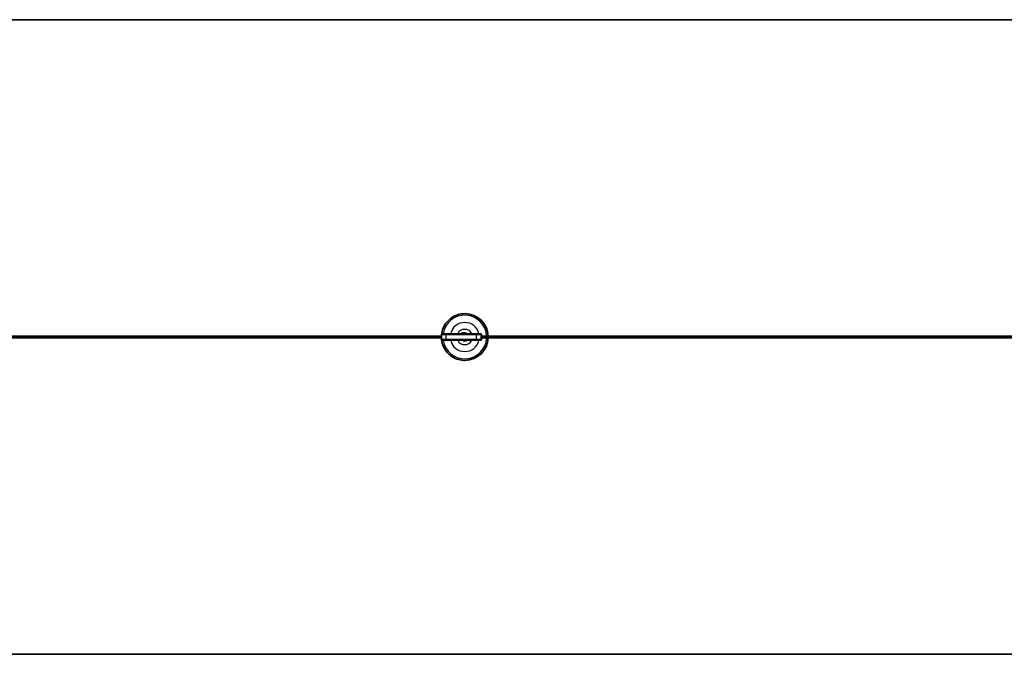
# Model space of a CAD drawing. Units: millimetres. Extents: x -12304 to 12514, y -1852 to 2149.
# Drawn here: x -6100 to 105, y -1852 to 2149 of the extents above; entities that cross this region are included whole.
import ezdxf

# ---------------------------------------------------------------- set-up
doc = ezdxf.new("R2010")
doc.units = ezdxf.units.MM
doc.layers.add('Widoczne (ISO)', color=7, linetype='Continuous', lineweight=35)
doc.layers.add('Widoczne wąskie (ISO)', color=7, linetype='Continuous', lineweight=25)

msp = doc.modelspace()

# ---------------------------------------------------------------- linework, layer by layer
at = {"layer": 'Widoczne (ISO)'}
for p, q in [((9062.2, 2148.5), (-8852.2, 2148.5)), ((-3294.6, 296), (-3294.7, 296)), ((-3441.5, 154.5), (-8783.7, 154.5)), ((-3441.5, 142.5), (-8783.7, 142.5)), ((-3441.5, 134.5), (-3441.5, 162.5)), ((-3435.5, 168.5), (-3410.4, 168.5)), ((-3410.4, 128.5), (-3435.5, 128.5)), ((-3410.4, 168.5), (-3224.5, 168.5)), ((-3224.5, 128.5), (-3410.4, 128.5)), ((-3315.9, 168.6), (-3316.1, 168.5)), ((-3315.9, 169.4), (-3315.9, 168.6)), ((-3315.9, 168.6), (-3303.6, 168.6)), ((-3314.8, 170.6), (-3304.8, 170.6)), ((-3313.5, 174.4), (-3313.8, 174.1)), ((-3305.8, 174.1), (-3313.8, 174.1)), ((-3313.8, 170.6), (-3313.8, 174.1)), ((-3313.5, 174.4), (-3306, 174.4)), ((-3306, 174.4), (-3305.8, 174.1)), ((-3305.8, 170.6), (-3305.8, 174.1)), ((-3303.6, 169.4), (-3303.6, 168.6)), ((-3303.6, 168.6), (-3303.4, 168.5)), ((-3295.3, 172.5), (-3295.3, 172.5)), ((-3295.3, 124.5), (-3295.3, 124.5)), ((-3224.5, 168.5), (-3197.6, 168.5)), ((-3197.6, 128.5), (-3224.5, 128.5)), ((-3195.1, 168.5), (-3197.6, 168.5)), ((-3197.6, 128.5), (-3195.1, 128.5)), ((9330.7, 154.5), (-3191.3, 154.5)), ((9330.7, 142.5), (-3191.3, 142.5)), ((-3189.1, 162.5), (-3189.1, 154.5)), ((-3189.1, 142.5), (-3189.1, 134.5)), ((-3294.6, 1), (-3294.7, 1)), ((-8852.2, -1851.5), (9062.2, -1851.5))]:
    msp.add_line(p, q, dxfattribs=at)
for centre, radius, start, end in [((-3435.5, 162.5), 6, 90, 180), ((-3435.5, 134.5), 6, 180, 270), ((-3314.8, 169.4), 1.18, 90, 180), ((-3304.8, 169.4), 1.18, 0, 90)]:
    msp.add_arc(centre, radius, start, end, dxfattribs=at)
for centre, major_axis, ratio, start_param, end_param in [((-3294.6, 148.5), (0, 147.5), 0.999973, 4.753078, 6.283185), ((-3295.3, 148.5), (0, -24), 0.999973, 5.6975, 6.868871), ((-3295.3, 148.5), (0, -23.7), 0.999973, 5.713564, 6.852807), ((-3295.3, 148.5), (0, 24), 0.999973, 5.6975, 6.684106), ((-3295.3, 148.5), (0, 23.7), 0.999973, 5.713564, 6.670122), ((-3295.3, 148.5), (0, 24), 0.999973, 5.6975, 6.283185), ((-3295.3, 148.5), (0, -24), 0.999973, 0, 0.585686), ((-3294.6, 148.5), (0, -147.5), 0.999973, 0, 1.530107), ((-3191.1, 148.5), (0, -9), 0.027434, 2.300524, 7.124254)]:
    msp.add_ellipse(centre, major_axis=major_axis, ratio=ratio, start_param=start_param, end_param=end_param, dxfattribs=at)
for points, knots in [([(-3294.7, 296), (-3310.5, 296), (-3326.2, 293.5), (-3356.1, 283.6), (-3370.2, 276.2), (-3395.4, 257.4), (-3406.5, 246), (-3424.6, 220.2), (-3431.5, 205.9), (-3439.6, 179), (-3441.6, 166.8), (-3442.1, 154.5)], [1.059654, 1.059654, 1.059654, 1.059654, 1.379653, 1.379653, 1.699652, 1.699652, 2.019652, 2.019652, 2.339652, 2.339652, 2.589761, 2.589761, 2.589761, 2.589761]), ([(-3442.1, 142.5), (-3441.5, 127.3), (-3438.5, 112.3), (-3428, 83.2), (-3420.2, 69.3), (-3400.7, 44.7), (-3388.9, 33.9), (-3362.6, 16.6), (-3348.1, 10.1), (-3320.5, 2.7), (-3307.6, 1), (-3294.7, 1)], [2.67114, 2.67114, 2.67114, 2.67114, 2.979654, 2.979654, 3.299655, 3.299655, 3.619656, 3.619656, 3.939655, 3.939655, 4.201247, 4.201247, 4.201247, 4.201247]), ([(-3195.1, 168.5), (-3195.1, 168.5), (-3195.1, 168.5), (-3194.7, 168.5), (-3194.3, 168.5), (-3193.5, 168.3), (-3193.1, 168.2), (-3192, 167.7), (-3191.3, 167.3), (-3190.2, 166.2), (-3189.8, 165.5), (-3189.2, 164.1), (-3189.1, 163.3), (-3189.1, 162.5)], [-0.0011673, -0.0011673, -0.0011673, -0.0011673, 0, 0, 0.1209344, 0.1209344, 0.2418477, 0.2418477, 0.4765442, 0.4765442, 0.7107552, 0.7107552, 0.9447238, 0.9447238, 0.9447238, 0.9447238]), ([(-3195.1, 128.5), (-3195.1, 128.5), (-3195.1, 128.5), (-3194.7, 128.5), (-3194.3, 128.5), (-3193.5, 128.7), (-3193.1, 128.8), (-3192, 129.3), (-3191.3, 129.7), (-3190.2, 130.8), (-3189.8, 131.5), (-3189.2, 132.9), (-3189.1, 133.7), (-3189.1, 134.5)], [-0.9458186, -0.9458186, -0.9458186, -0.9458186, -0.9446514, -0.9446514, -0.8237263, -0.8237263, -0.7028223, -0.7028223, -0.4681437, -0.4681437, -0.2339506, -0.2339506, 0, 0, 0, 0])]:
    msp.add_open_spline(points, degree=3, knots=knots, dxfattribs=at)
at = {"layer": 'Widoczne wąskie (ISO)'}
for p, q in [((-3412, 162.5), (-3441.5, 162.5)), ((-3441.5, 134.5), (-3412, 134.5)), ((-3223.2, 162.5), (-3412, 162.5)), ((-3412, 134.5), (-3412, 162.5)), ((-3412, 134.5), (-3223.2, 134.5)), ((-3315.9, 169.4), (-3303.6, 169.4)), ((-3191.6, 162.5), (-3223.2, 162.5)), ((-3223.2, 162.5), (-3223.2, 134.5)), ((-3223.2, 134.5), (-3191.6, 134.5)), ((-3191.6, 162.5), (-3189.1, 162.5)), ((-3191.6, 134.5), (-3191.6, 162.5)), ((-3189.1, 134.5), (-3191.6, 134.5))]:
    msp.add_line(p, q, dxfattribs=at)
for centre, major_axis, ratio, start_param, end_param in [((-3294.8, 148.5), (0, 137.5), 0.999973, 4.756039, 7.708009), ((-3294.7, 148.5), (0, 147.5), 0.999973, 4.753078, 6.283185), ((-3294.8, 148.5), (0, 91.6), 0.999973, 4.932605, 7.633766), ((-3295, 148.5), (0, 48.3), 0.999973, 5.139005, 7.427366), ((-3294.8, 148.5), (0, -137.5), 0.999973, 4.858361, 7.810331), ((-3410.4, 162.5), (0, 6), 0.262274, 0, 1.570796), ((-3410.4, 134.5), (0, -6), 0.262274, 4.712389, 6.283185), ((-3294.8, 148.5), (0, -91.6), 0.999973, 4.932605, 7.633766), ((-3295, 148.5), (0, -48.3), 0.999973, 5.139005, 7.427366), ((-3295.3, 148.5), (0, -25.6), 0.999973, 5.610115, 6.956256), ((-3295.3, 148.5), (0, 25.6), 0.999973, 5.610115, 6.705024), ((-3294.7, 148.5), (0, -147.5), 0.999973, 0, 1.530107), ((-3224.5, 162.5), (0, 6), 0.208952, 4.712389, 6.283185), ((-3224.5, 134.5), (0, -6), 0.208952, 0, 1.570796), ((-3197.6, 162.5), (0, 6), 0.999624, 4.712389, 6.283185), ((-3197.6, 134.5), (0, -6), 0.999624, 0, 1.570796)]:
    msp.add_ellipse(centre, major_axis=major_axis, ratio=ratio, start_param=start_param, end_param=end_param, dxfattribs=at)

doc.saveas('drawing.dxf')
